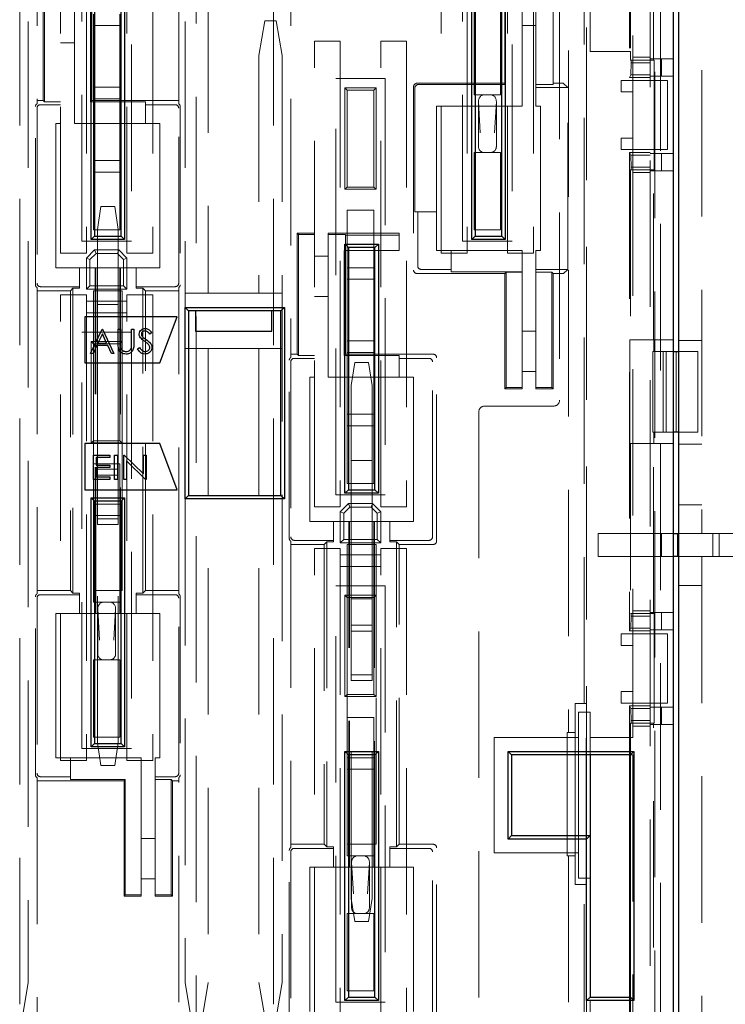
# Model space of a CAD drawing. Units: millimetres. Extents: x 11 to 205, y 5 to 292.
# Drawn here: x 69 to 75, y 158 to 166 of the extents above; entities that cross this region are included whole.
import ezdxf

# ---------------------------------------------------------------- set-up
doc = ezdxf.new("R2010")
doc.units = ezdxf.units.MM
doc.linetypes.add('HIDDEN', pattern=[1.905, 1.27, -0.635])

msp = doc.modelspace()

# ---------------------------------------------------------------- linework, layer by layer
at = {"color": 7, "linetype": 'Continuous', "lineweight": 25}
for p, q in [((74.7141, 148.7612), (74.7141, 172.8612)), ((74.6659, 148.8112), (74.6659, 172.8112)), ((69.6191, 164.2612), (69.6191, 166.4212)), ((69.6491, 166.3912), (69.6491, 164.2912)), ((69.8791, 164.2912), (69.8791, 166.3912)), ((69.9091, 166.4212), (69.9091, 164.2612)), ((72.9191, 164.2612), (72.9191, 166.4212)), ((72.9491, 166.3912), (72.9491, 164.2912)), ((73.1791, 164.2912), (73.1791, 166.3912)), ((73.2091, 166.4212), (73.2091, 164.2612)), ((69.6191, 164.2612), (69.6491, 164.2912)), ((69.9091, 164.2612), (69.6191, 164.2612)), ((69.6491, 164.2912), (69.8791, 164.2912)), ((69.8791, 164.2912), (69.9091, 164.2612)), ((71.8491, 164.1912), (71.8191, 164.2212)), ((71.8191, 164.2212), (72.1091, 164.2212)), ((71.8191, 162.0612), (71.8191, 164.2212)), ((72.1091, 164.2212), (72.0791, 164.1912)), ((72.1091, 164.2212), (72.1091, 162.0612)), ((72.9491, 164.2912), (72.9191, 164.2612)), ((73.2091, 164.2612), (72.9191, 164.2612)), ((72.9491, 164.2912), (73.1791, 164.2912)), ((73.2091, 164.2612), (73.1791, 164.2912)), ((72.0791, 164.1912), (71.8491, 164.1912)), ((71.8491, 164.1912), (71.8491, 162.0912)), ((72.0791, 162.0912), (72.0791, 164.1912)), ((70.4341, 162.0112), (70.4341, 163.6712)), ((70.4641, 163.6412), (70.4341, 163.6712)), ((70.4341, 163.6712), (71.2941, 163.6712)), ((70.4641, 163.6412), (70.4641, 162.0412)), ((71.2641, 163.6412), (70.4641, 163.6412)), ((70.5241, 163.6412), (70.5241, 163.4664)), ((71.1841, 163.4664), (71.1841, 163.6412)), ((71.2641, 163.6412), (71.2941, 163.6712)), ((71.2641, 162.0412), (71.2641, 163.6412)), ((71.2941, 163.6712), (71.2941, 162.0112)), ((70.3641, 163.5912), (69.5641, 163.5912)), ((69.5641, 163.5912), (69.5641, 163.1912)), ((70.2141, 163.1912), (70.3641, 163.5912)), ((69.6147, 163.2727), (69.7151, 163.4843)), ((69.7163, 163.4431), (69.6779, 163.3622)), ((69.7151, 163.4843), (69.7178, 163.4843)), ((69.7536, 163.3622), (69.7163, 163.4431)), ((69.7178, 163.4843), (69.8155, 163.2727)), ((69.8535, 163.4843), (69.8725, 163.4843)), ((69.8535, 163.3565), (69.8535, 163.4843)), ((69.8725, 163.4843), (69.8725, 163.3575)), ((69.9702, 163.4843), (69.9892, 163.4843)), ((69.9702, 163.3575), (69.9702, 163.4843)), ((69.9892, 163.4843), (69.9892, 163.3565)), ((70.1439, 163.4539), (70.1267, 163.4409)), ((70.5241, 163.4664), (71.1841, 163.4664)), ((69.6779, 163.3622), (69.7536, 163.3622)), ((69.6354, 163.2727), (69.6147, 163.2727)), ((69.6676, 163.3405), (69.6354, 163.2727)), ((69.7636, 163.3405), (69.6676, 163.3405)), ((69.7949, 163.2727), (69.7636, 163.3405)), ((69.8155, 163.2727), (69.7949, 163.2727)), ((70.0218, 163.3135), (70.0397, 163.3242)), ((74.6659, 163.2912), (74.7141, 163.2912)), ((69.5641, 163.1912), (70.2141, 163.1912)), ((74.7141, 162.5912), (74.6659, 162.5912)), ((69.5641, 162.4912), (69.5641, 162.0912)), ((70.2141, 162.4912), (69.5641, 162.4912)), ((70.3641, 162.0912), (70.2141, 162.4912)), ((69.6383, 162.3917), (69.7822, 162.3917)), ((69.6383, 162.18), (69.6383, 162.3917)), ((69.7822, 162.37), (69.6628, 162.37)), ((69.6628, 162.37), (69.6628, 162.3048)), ((69.7822, 162.3917), (69.7822, 162.37)), ((69.8229, 162.18), (69.8229, 162.3917)), ((69.8229, 162.3917), (69.8473, 162.3917)), ((69.8473, 162.3917), (69.8473, 162.18)), ((69.9016, 162.18), (69.9016, 162.3917)), ((69.9016, 162.3917), (69.9067, 162.3917)), ((69.9067, 162.3917), (70.0725, 162.23)), ((70.0914, 162.18), (69.926, 162.3412)), ((69.926, 162.3412), (69.926, 162.18)), ((70.0725, 162.3917), (70.097, 162.3917)), ((70.0725, 162.23), (70.0725, 162.3917)), ((70.097, 162.3917), (70.097, 162.18)), ((69.6628, 162.3048), (69.7822, 162.3048)), ((69.7822, 162.2831), (69.6628, 162.2831)), ((69.6628, 162.2831), (69.6628, 162.2017)), ((69.7822, 162.3048), (69.7822, 162.2831)), ((69.7822, 162.18), (69.6383, 162.18)), ((69.6628, 162.2017), (69.7822, 162.2017)), ((69.7822, 162.2017), (69.7822, 162.18)), ((69.8473, 162.18), (69.8229, 162.18)), ((69.926, 162.18), (69.9016, 162.18)), ((70.097, 162.18), (70.0914, 162.18)), ((69.5641, 162.0912), (70.3641, 162.0912)), ((71.8491, 162.0912), (71.8191, 162.0612)), ((71.8491, 162.0912), (72.0791, 162.0912)), ((72.1091, 162.0612), (72.0791, 162.0912)), ((69.6491, 161.9912), (69.6191, 162.0212)), ((69.6191, 162.0212), (69.9091, 162.0212)), ((69.6191, 159.8612), (69.6191, 162.0212)), ((69.8791, 161.9912), (69.6491, 161.9912)), ((69.6491, 161.9912), (69.6491, 159.8912)), ((69.9091, 162.0212), (69.8791, 161.9912)), ((69.8791, 159.8912), (69.8791, 161.9912)), ((69.9091, 162.0212), (69.9091, 159.8612)), ((70.4341, 162.0112), (70.4641, 162.0412)), ((71.2941, 162.0112), (70.4341, 162.0112)), ((70.4641, 162.0412), (71.2641, 162.0412)), ((71.2941, 162.0112), (71.2641, 162.0412)), ((72.1091, 162.0612), (71.8191, 162.0612)), ((74.6659, 161.711), (74.7141, 161.711)), ((74.7141, 161.511), (74.6659, 161.511)), ((69.6491, 159.8912), (69.6191, 159.8612)), ((69.9091, 159.8612), (69.6191, 159.8612)), ((69.6491, 159.8912), (69.8791, 159.8912)), ((69.9091, 159.8612), (69.8791, 159.8912)), ((71.8491, 159.7912), (71.8191, 159.8212)), ((71.8191, 159.8212), (72.1091, 159.8212)), ((71.8191, 157.6612), (71.8191, 159.8212)), ((72.0791, 159.7912), (71.8491, 159.7912)), ((71.8491, 159.7912), (71.8491, 157.6912)), ((72.1091, 159.8212), (72.0791, 159.7912)), ((72.0791, 157.6912), (72.0791, 159.7912)), ((72.1091, 159.8212), (72.1091, 157.6612)), ((73.2341, 159.8212), (74.3241, 159.8212)), ((73.2341, 159.8212), (73.2641, 159.7912)), ((73.2341, 159.0612), (73.2341, 159.8212)), ((74.2941, 159.7912), (73.2641, 159.7912)), ((73.2641, 159.7912), (73.2641, 159.0912)), ((73.9441, 159.7912), (73.9441, 159.0912)), ((74.2859, 159.7912), (74.2859, 157.6912)), ((74.3241, 159.8212), (74.2941, 159.7912)), ((74.2941, 157.6912), (74.2941, 159.7912)), ((74.3241, 159.8212), (74.3241, 157.6612)), ((73.2641, 159.0912), (73.2341, 159.0612)), ((73.2641, 159.0912), (73.9441, 159.0912)), ((73.9441, 159.0912), (73.9141, 159.0612)), ((73.9441, 159.0912), (73.9441, 157.6912)), ((73.9141, 159.0612), (73.2341, 159.0612)), ((73.9141, 157.6612), (73.9141, 159.0612)), ((71.8491, 157.6912), (71.8191, 157.6612)), ((72.1091, 157.6612), (71.8191, 157.6612)), ((71.8491, 157.6912), (72.0791, 157.6912)), ((72.1091, 157.6612), (72.0791, 157.6912)), ((73.9441, 157.6912), (73.9141, 157.6612)), ((74.3241, 157.6612), (73.9141, 157.6612)), ((73.9441, 157.6912), (74.2941, 157.6912)), ((74.3241, 157.6612), (74.2941, 157.6912))]:
    msp.add_line(p, q, dxfattribs=at)
at = {"color": 7, "linetype": 'HIDDEN', "lineweight": 18}
for p, q in [((74.4641, 150.3412), (74.4641, 172.1112)), ((74.6641, 150.3412), (74.6641, 172.1112)), ((74.5046, 153.0162), (74.5046, 172.0162)), ((74.5555, 172.0162), (74.5555, 153.0162)), ((74.6641, 153.0412), (74.6641, 171.9912)), ((73.9127, 171.8162), (73.9127, 153.2162)), ((73.756, 171.6162), (73.756, 159.9862)), ((73.8932, 160.2362), (73.8932, 171.6162)), ((68.9999, 153.8186), (68.9999, 171.2138)), ((70.5283, 171.2138), (70.5283, 153.8186)), ((71.1999, 153.8186), (71.1999, 171.2138)), ((69.1499, 171.1954), (69.1499, 165.4383)), ((71.3499, 171.1954), (71.3499, 163.2383)), ((74.3141, 169.8412), (74.3141, 165.6412)), ((74.4941, 165.8162), (74.4941, 169.6662)), ((73.6791, 168.3064), (73.6791, 162.8664)), ((69.3541, 164.1414), (69.3541, 168.1814)), ((69.5791, 168.1814), (69.5791, 164.1414)), ((69.9291, 164.1414), (69.9291, 168.1814)), ((70.1541, 168.1814), (70.1541, 164.1414)), ((72.6541, 164.1414), (72.6541, 168.1814)), ((72.8791, 168.1814), (72.8791, 164.1414)), ((73.2291, 164.1414), (73.2291, 168.1814)), ((73.4541, 168.1814), (73.4541, 164.1414)), ((69.0741, 168.0564), (69.0741, 157.8164)), ((70.4341, 168.0564), (70.4341, 163.6712)), ((70.3783, 165.4383), (70.3783, 168.0139)), ((69.5391, 164.2464), (69.5391, 167.8564)), ((69.9691, 167.8564), (69.9691, 164.2464)), ((72.8391, 164.2464), (72.8391, 167.8564)), ((73.2691, 167.8564), (73.2691, 164.2464)), ((74.9141, 167.6358), (74.9141, 161.711)), ((73.9141, 159.0612), (73.9141, 167.1612)), ((73.9441, 165.8912), (73.9441, 167.1912)), ((74.2859, 167.1912), (74.2859, 165.6662)), ((74.2941, 167.1912), (74.2941, 165.8912)), ((72.9391, 166.7164), (72.9391, 165.5157)), ((73.1691, 165.5157), (73.1691, 166.7164)), ((73.2041, 165.6049), (73.2041, 166.6162)), ((73.3541, 166.6162), (73.3541, 165.4162)), ((73.4741, 165.6049), (73.4741, 166.6162)), ((73.6241, 166.6162), (73.6241, 165.6049)), ((69.2041, 166.5162), (69.2041, 165.4662)), ((69.2155, 166.5049), (69.2155, 165.4549)), ((69.4741, 166.5049), (69.4741, 165.2662)), ((70.6341, 166.4575), (70.6341, 163.7964)), ((69.6128, 165.4549), (69.6128, 166.3776)), ((69.6241, 165.4662), (69.6241, 166.3662)), ((69.6391, 166.1164), (69.6391, 166.2164)), ((69.8691, 166.2164), (69.8691, 166.1164)), ((69.6391, 166.1164), (69.6391, 165.5814)), ((69.8691, 166.1164), (69.6391, 166.1164)), ((69.8691, 165.5814), (69.8691, 166.1164)), ((71.1241, 166.1564), (71.0741, 165.8564)), ((71.2241, 166.1564), (71.1241, 166.1564)), ((71.2741, 165.8564), (71.2241, 166.1564)), ((73.4741, 166.1162), (73.3541, 166.1162)), ((69.4741, 165.9662), (69.3541, 165.9662)), ((71.5541, 165.9814), (71.7791, 165.9814)), ((71.5541, 161.9414), (71.5541, 165.9814)), ((71.7791, 165.9814), (71.7791, 161.9414)), ((72.1291, 161.9414), (72.1291, 165.9814)), ((72.1291, 165.9814), (72.3541, 165.9814)), ((72.3541, 165.9814), (72.3541, 161.9414)), ((71.0741, 165.8564), (71.0741, 163.7964)), ((71.2741, 165.8564), (71.2741, 157.8164)), ((74.2941, 165.8912), (73.9441, 165.8912)), ((74.2941, 165.8912), (74.2941, 165.8162)), ((74.4641, 165.8412), (74.3141, 165.8412)), ((74.2997, 165.8162), (74.2941, 165.8162)), ((74.2979, 165.6902), (74.2997, 165.7938)), ((74.2997, 165.8162), (74.2997, 165.7938)), ((74.2997, 165.8162), (74.4997, 165.8162)), ((74.2997, 165.7938), (74.4641, 165.7938)), ((74.4641, 165.8267), (74.6641, 165.8267)), ((74.4997, 164.8662), (74.4997, 165.8162)), ((74.5641, 165.8267), (74.5641, 165.6767)), ((74.2979, 165.6902), (74.2859, 165.6662)), ((74.2859, 165.6662), (74.4641, 165.6662)), ((74.4641, 165.6902), (74.2979, 165.6902)), ((74.4641, 165.6767), (74.6641, 165.6767)), ((69.6391, 165.5814), (69.8691, 165.5814)), ((69.6391, 165.4814), (69.6391, 165.5814)), ((69.8691, 165.5814), (69.8691, 165.4814)), ((71.7391, 162.0464), (71.7391, 165.6564)), ((71.7391, 165.6564), (72.1691, 165.6564)), ((72.1691, 165.6564), (72.1691, 162.0464)), ((72.4141, 165.5862), (72.4141, 163.9962)), ((73.2041, 165.6162), (72.4441, 165.6162)), ((72.4555, 165.6049), (73.2041, 165.6049)), ((73.6241, 165.6049), (73.4741, 165.6049)), ((73.4741, 165.6049), (73.4741, 165.5804)), ((73.7499, 165.5804), (73.4741, 165.5804)), ((73.4741, 165.4162), (73.4741, 165.5804)), ((73.665, 165.6162), (73.6241, 165.6162)), ((73.7499, 165.5804), (73.715, 165.6154)), ((73.7499, 164.002), (73.7499, 165.5804)), ((74.2141, 165.6412), (74.3141, 165.6412)), ((74.2141, 165.5412), (74.2141, 165.6412)), ((74.3141, 165.6412), (74.3141, 165.5412)), ((74.4641, 165.6412), (74.3141, 165.6412)), ((74.4641, 165.6412), (74.6141, 165.6412)), ((74.6141, 165.6412), (74.6141, 165.0412)), ((71.8191, 164.6964), (71.8191, 165.5764)), ((71.8191, 165.5764), (71.8391, 165.5564)), ((71.8191, 165.5764), (72.0891, 165.5764)), ((71.8391, 165.5564), (71.8391, 164.7164)), ((72.0691, 165.5564), (71.8391, 165.5564)), ((72.0891, 165.5764), (72.0691, 165.5564)), ((72.0691, 164.7164), (72.0691, 165.5564)), ((72.0891, 165.5764), (72.0891, 164.6964)), ((72.4255, 164.502), (72.4255, 165.5749)), ((72.9391, 165.5157), (73.1691, 165.5157)), ((74.3141, 165.5412), (74.2141, 165.5412)), ((74.3141, 165.5412), (74.3141, 165.1412)), ((69.1368, 163.8689), (69.1368, 165.4135)), ((69.2041, 165.4662), (69.1499, 165.4662)), ((69.3541, 165.4304), (69.1799, 165.4304)), ((69.2155, 165.4549), (69.2041, 165.4662)), ((69.2155, 165.4549), (69.3541, 165.4549)), ((69.6128, 165.4549), (69.6241, 165.4662)), ((70.0891, 165.4549), (69.6128, 165.4549)), ((70.3783, 165.4662), (69.6241, 165.4662)), ((69.8691, 165.4814), (69.6391, 165.4814)), ((69.6391, 165.4814), (69.6391, 164.9464)), ((69.8691, 164.9464), (69.8691, 165.4814)), ((70.0891, 165.4549), (70.0891, 165.4304)), ((70.0891, 165.2662), (70.0891, 165.4304)), ((70.3483, 165.4304), (70.0891, 165.4304)), ((70.3914, 165.4135), (70.3914, 163.8689)), ((73.3541, 165.4162), (72.6141, 165.4162)), ((72.6141, 165.4162), (72.6141, 164.502)), ((72.9767, 165.4585), (72.9924, 165.1874)), ((72.9767, 165.0657), (72.9767, 165.4585)), ((73.1158, 165.1874), (73.1316, 165.4585)), ((73.1316, 165.4585), (73.1316, 165.0657)), ((73.4741, 165.4162), (73.5141, 165.4162)), ((73.5141, 165.4162), (73.5141, 164.1662)), ((69.1499, 165.4004), (69.1499, 163.882)), ((70.3783, 163.882), (70.3783, 165.4004)), ((69.3141, 165.2662), (69.3541, 165.2662)), ((69.3141, 164.0162), (69.3141, 165.2662)), ((69.4741, 165.2662), (70.0891, 165.2662)), ((70.0891, 165.2662), (70.2141, 165.2662)), ((70.2141, 165.2662), (70.2141, 164.0162)), ((74.2141, 165.0412), (74.2141, 165.1412)), ((74.2141, 165.1412), (74.3141, 165.1412)), ((74.3141, 165.1412), (74.3141, 165.0412)), ((72.9391, 165.0157), (72.9391, 164.3464)), ((73.1691, 165.0157), (72.9391, 165.0157)), ((73.1691, 164.3464), (73.1691, 165.0157)), ((74.3141, 165.0412), (74.2141, 165.0412)), ((74.2859, 165.0162), (74.2859, 160.8662)), ((74.2859, 165.0162), (74.2979, 164.9922)), ((74.2859, 165.0162), (74.4641, 165.0162)), ((74.2979, 164.9922), (74.4641, 164.9922)), ((74.2997, 164.8886), (74.2979, 164.9922)), ((74.3141, 165.0412), (74.3141, 160.8412)), ((74.4641, 165.0412), (74.3141, 165.0412)), ((74.6141, 165.0412), (74.4641, 165.0412)), ((74.4641, 165.0057), (74.6641, 165.0057)), ((74.5641, 165.0057), (74.5641, 164.8557)), ((69.6391, 164.9464), (69.8691, 164.9464)), ((69.6391, 164.8464), (69.6391, 164.9464)), ((69.8691, 164.9464), (69.8691, 164.8464)), ((69.6391, 164.8464), (69.6391, 164.3464)), ((69.8691, 164.8464), (69.6391, 164.8464)), ((69.8691, 164.3464), (69.8691, 164.8464)), ((74.2941, 164.8662), (74.2941, 163.3912)), ((74.2997, 164.8662), (74.2941, 164.8662)), ((74.2997, 164.8886), (74.2997, 164.8662)), ((74.4641, 164.8886), (74.2997, 164.8886)), ((74.4997, 164.8662), (74.2997, 164.8662)), ((74.4641, 164.8412), (74.3141, 164.8412)), ((74.4641, 164.8557), (74.6641, 164.8557)), ((74.4941, 163.3912), (74.4941, 164.8662)), ((71.8391, 164.7164), (71.8191, 164.6964)), ((72.0891, 164.6964), (71.8191, 164.6964)), ((71.8391, 164.7164), (72.0691, 164.7164)), ((72.0691, 164.7164), (72.0891, 164.6964)), ((69.7041, 164.548), (69.6741, 164.348)), ((69.7041, 164.548), (69.8241, 164.548)), ((69.8541, 164.348), (69.8241, 164.548)), ((71.8391, 164.5164), (71.8391, 164.0164)), ((72.0691, 164.5164), (71.8391, 164.5164)), ((72.0691, 164.0164), (72.0691, 164.5164)), ((72.4499, 164.502), (72.4255, 164.502)), ((72.4499, 164.502), (72.4499, 164.032)), ((72.4499, 164.502), (72.6141, 164.502)), ((72.6141, 164.1662), (72.6141, 164.502)), ((69.8691, 164.3464), (69.6391, 164.3464)), ((69.6741, 163.698), (69.6741, 164.348)), ((69.8541, 163.698), (69.8541, 164.348)), ((71.4041, 164.3162), (71.4155, 164.3049)), ((71.4041, 164.3162), (71.4041, 163.2662)), ((71.5541, 164.3162), (71.4041, 164.3162)), ((71.4155, 164.3049), (71.4155, 163.2549)), ((71.4155, 164.3049), (71.5541, 164.3049)), ((71.6741, 164.3162), (71.6741, 164.3049)), ((72.2891, 164.3162), (71.6741, 164.3162)), ((71.6741, 164.3049), (71.8241, 164.3049)), ((71.6741, 164.3049), (71.6741, 163.0662)), ((71.8241, 164.3049), (71.8241, 164.2988)), ((71.8241, 164.2988), (72.2891, 164.2988)), ((71.8241, 164.2988), (71.8241, 164.1662)), ((72.2891, 164.2988), (72.2891, 164.3162)), ((72.2891, 164.1662), (72.2891, 164.2988)), ((73.1691, 164.3464), (72.9391, 164.3464)), ((69.5391, 164.2464), (69.9691, 164.2464)), ((72.8391, 164.2464), (73.2691, 164.2464)), ((69.5791, 164.1414), (69.3541, 164.1414)), ((69.6491, 164.1707), (69.5791, 164.1007)), ((69.6091, 164.0883), (69.6616, 164.1407)), ((69.6491, 164.1707), (69.8591, 164.1707)), ((69.6491, 164.1707), (69.6616, 164.1407)), ((69.6616, 164.1407), (69.8467, 164.1407)), ((69.8591, 164.1707), (69.8467, 164.1407)), ((69.8467, 164.1407), (69.8991, 164.0883)), ((69.9291, 164.1007), (69.8591, 164.1707)), ((70.1541, 164.1414), (69.9291, 164.1414)), ((71.8128, 163.2549), (71.8128, 164.1662)), ((71.8241, 164.1662), (71.8128, 164.1662)), ((71.8241, 164.1662), (72.2891, 164.1662)), ((71.8241, 163.2662), (71.8241, 164.1662)), ((72.7391, 164.1662), (72.6141, 164.1662)), ((72.8791, 164.1414), (72.6541, 164.1414)), ((72.7391, 164.1662), (72.7391, 164.002)), ((72.7391, 164.1662), (73.3541, 164.1662)), ((73.4541, 164.1414), (73.2291, 164.1414)), ((73.3541, 164.1662), (73.3541, 163.9802)), ((73.4741, 164.1662), (73.4741, 164.002)), ((73.5141, 164.1662), (73.4741, 164.1662)), ((69.5791, 163.8307), (69.5791, 164.1007)), ((69.6091, 164.0883), (69.5791, 164.1007)), ((69.6091, 163.8607), (69.6091, 164.0883)), ((69.9291, 164.1007), (69.8991, 164.0883)), ((69.8991, 164.0883), (69.8991, 163.8607)), ((69.9291, 164.1007), (69.9291, 163.8307)), ((71.5541, 164.1162), (71.6741, 164.1162)), ((69.5191, 164.0162), (69.3141, 164.0162)), ((69.5191, 164.0162), (69.5191, 163.852)), ((69.6541, 164.0162), (69.5191, 164.0162)), ((69.6541, 161.0162), (69.6541, 164.0162)), ((69.6541, 164.0162), (69.6598, 164.0162)), ((69.6598, 161.0162), (69.6598, 164.0162)), ((69.8685, 164.0162), (69.6598, 164.0162)), ((69.8685, 164.0162), (69.8685, 161.0162)), ((69.8741, 164.0162), (69.8685, 164.0162)), ((69.8741, 164.0162), (69.8741, 161.0162)), ((70.0091, 164.0162), (69.8741, 164.0162)), ((70.2141, 164.0162), (70.0091, 164.0162)), ((70.0091, 163.852), (70.0091, 164.0162)), ((71.8391, 164.0164), (72.0691, 164.0164)), ((71.8391, 163.9164), (71.8391, 164.0164)), ((72.0691, 164.0164), (72.0691, 163.9164)), ((72.4441, 163.9662), (73.2041, 163.9662)), ((72.4799, 164.002), (72.7391, 164.002)), ((72.7391, 163.9802), (72.7391, 164.002)), ((73.3541, 163.9802), (72.7391, 163.9802)), ((73.2155, 163.9776), (73.2041, 163.9662)), ((73.2041, 163.9662), (73.2041, 162.9662)), ((73.3541, 163.9776), (73.2155, 163.9776)), ((73.2155, 163.9776), (73.2155, 162.9776)), ((73.3541, 163.9802), (73.3541, 163.9776)), ((73.3541, 162.9776), (73.3541, 163.9776)), ((73.4741, 164.002), (73.7499, 164.002)), ((73.4741, 164.002), (73.4741, 163.9776)), ((73.6128, 163.9776), (73.4741, 163.9776)), ((73.4741, 163.9776), (73.4741, 162.9776)), ((73.6128, 163.9776), (73.6241, 163.9662)), ((73.6128, 162.9776), (73.6128, 163.9776)), ((73.6241, 163.9662), (73.665, 163.9662)), ((73.6241, 162.9662), (73.6241, 163.9662)), ((73.7499, 164.002), (73.715, 163.9671)), ((72.0691, 163.9164), (71.8391, 163.9164)), ((71.8391, 163.9164), (71.8391, 163.3814)), ((72.0691, 163.3814), (72.0691, 163.9164)), ((69.1499, 163.8441), (69.1499, 161.1883)), ((69.1499, 163.8162), (69.4391, 163.8162)), ((69.1799, 163.852), (69.5191, 163.852)), ((69.4618, 163.8389), (69.4391, 163.8162)), ((69.4391, 163.8162), (69.4391, 161.2162)), ((69.5191, 163.8389), (69.4618, 163.8389)), ((69.4618, 163.8389), (69.4618, 161.1935)), ((69.5191, 163.852), (69.5191, 163.8389)), ((69.6091, 163.8607), (69.5791, 163.8307)), ((69.5791, 163.8307), (69.9291, 163.8307)), ((69.8991, 163.8607), (69.6091, 163.8607)), ((69.8891, 163.8162), (69.6391, 163.8162)), ((69.6391, 163.8162), (69.6391, 163.3564)), ((69.8891, 163.3764), (69.8891, 163.8162)), ((69.8991, 163.8607), (69.9291, 163.8307)), ((70.0091, 163.852), (70.3483, 163.852)), ((70.0091, 163.8389), (70.0091, 163.852)), ((70.0091, 163.8389), (70.0664, 163.8389)), ((70.0664, 163.8389), (70.0891, 163.8162)), ((70.0664, 161.1935), (70.0664, 163.8389)), ((70.0891, 163.8162), (70.3783, 163.8162)), ((70.0891, 161.2162), (70.0891, 163.8162)), ((70.3783, 161.1883), (70.3783, 163.8441)), ((70.4341, 163.7964), (70.6341, 163.7964)), ((70.6341, 163.7964), (71.0741, 163.7964)), ((71.0741, 163.7964), (71.2741, 163.7964)), ((69.3541, 163.7814), (69.5791, 163.7814)), ((69.3541, 159.7414), (69.3541, 163.7814)), ((69.5791, 163.7814), (69.5791, 159.7414)), ((69.5791, 163.7257), (69.9291, 163.7257)), ((69.9291, 159.7414), (69.9291, 163.7814)), ((69.9291, 163.7814), (70.1541, 163.7814)), ((70.1541, 163.7814), (70.1541, 159.7414)), ((71.6741, 163.7662), (71.5541, 163.7662)), ((69.9291, 163.6257), (69.5791, 163.6257)), ((69.8541, 163.698), (69.6741, 163.698)), ((69.6741, 163.698), (69.6741, 162.498)), ((69.8541, 163.698), (69.8541, 162.498)), ((71.1841, 163.6464), (70.5241, 163.6464)), ((70.5241, 163.6464), (70.5241, 163.6412)), ((71.1841, 163.6412), (71.1841, 163.6464)), ((69.5391, 159.8464), (69.5391, 163.4564)), ((69.5391, 163.4564), (69.9691, 163.4564)), ((69.9691, 163.4564), (69.9691, 159.8464)), ((73.3541, 163.4662), (73.4741, 163.4662)), ((69.6191, 162.4964), (69.6191, 163.3764)), ((69.6191, 163.3764), (69.8891, 163.3764)), ((69.6191, 163.3764), (69.6391, 163.3564)), ((69.8891, 163.3764), (69.8691, 163.3564)), ((69.8891, 163.3764), (69.8891, 162.4964)), ((71.8391, 163.3814), (72.0691, 163.3814)), ((71.8391, 163.2814), (71.8391, 163.3814)), ((72.0691, 163.3814), (72.0691, 163.2814)), ((74.288, 163.3912), (74.2941, 163.3912)), ((74.288, 163.3912), (74.288, 162.4912)), ((74.2941, 163.3912), (74.4941, 163.3912)), ((74.4941, 163.3912), (74.4981, 163.3912)), ((74.4981, 163.3912), (74.4981, 163.2912)), ((74.4981, 163.3912), (74.6641, 163.3912)), ((74.7141, 163.3862), (74.9141, 163.3862)), ((69.6391, 163.3564), (69.6391, 162.5164)), ((69.8691, 163.3564), (69.6391, 163.3564)), ((69.8691, 162.5164), (69.8691, 163.3564)), ((70.6341, 163.3164), (70.4341, 163.3164)), ((70.6341, 163.3164), (70.6341, 157.8164)), ((71.0741, 163.3164), (70.6341, 163.3164)), ((71.0741, 163.3164), (71.0741, 157.8164)), ((71.2741, 163.3164), (71.0741, 163.3164)), ((72.0691, 163.2814), (71.8391, 163.2814)), ((71.8391, 163.2814), (71.8391, 162.7464)), ((72.0691, 162.7464), (72.0691, 163.2814)), ((74.4885, 162.5912), (74.4885, 163.2912)), ((74.4981, 163.2912), (74.4885, 163.2912)), ((74.6641, 163.2912), (74.4981, 163.2912)), ((74.5791, 163.2912), (74.5791, 162.5912)), ((74.6041, 163.2912), (74.6041, 162.5912)), ((74.6641, 163.2912), (74.6659, 163.2912)), ((74.6916, 162.5912), (74.6916, 163.2912)), ((74.7141, 163.2912), (74.8791, 163.2912)), ((74.8791, 163.2912), (74.8791, 162.5912)), ((71.3368, 161.6689), (71.3368, 163.2135)), ((71.3499, 163.2004), (71.3499, 161.682)), ((71.5541, 163.2304), (71.3799, 163.2304)), ((71.4041, 163.2662), (71.3999, 163.2662)), ((71.4155, 163.2549), (71.4041, 163.2662)), ((71.4155, 163.2549), (71.5541, 163.2549)), ((71.8128, 163.2549), (71.8241, 163.2662)), ((72.2891, 163.2549), (71.8128, 163.2549)), ((72.5841, 163.2662), (71.8241, 163.2662)), ((71.9041, 163.1955), (71.8741, 162.9955)), ((71.9041, 163.1955), (72.0241, 163.1955)), ((72.0541, 162.9955), (72.0241, 163.1955)), ((72.2891, 163.2549), (72.2891, 163.2304)), ((72.2891, 163.0662), (72.2891, 163.2304)), ((72.5483, 163.2304), (72.2891, 163.2304)), ((72.5783, 161.682), (72.5783, 163.2004)), ((72.6141, 161.6462), (72.6141, 163.2362)), ((73.4741, 163.1162), (73.3541, 163.1162)), ((71.5141, 161.8162), (71.5141, 163.0662)), ((71.5141, 163.0662), (71.5541, 163.0662)), ((71.6741, 163.0662), (72.2891, 163.0662)), ((72.2891, 163.0662), (72.4141, 163.0662)), ((72.4141, 163.0662), (72.4141, 161.8162)), ((71.8741, 162.3455), (71.8741, 162.9955)), ((72.0541, 162.3455), (72.0541, 162.9955)), ((73.2155, 162.9776), (73.2041, 162.9662)), ((73.2041, 162.9662), (73.3541, 162.9662)), ((73.2155, 162.9776), (73.3541, 162.9776)), ((73.3541, 162.9776), (73.3541, 162.9662)), ((73.4741, 162.9776), (73.6128, 162.9776)), ((73.4741, 162.9776), (73.4741, 162.9662)), ((73.4741, 162.9662), (73.6241, 162.9662)), ((73.6128, 162.9776), (73.6241, 162.9662)), ((72.9791, 162.7664), (72.9791, 157.5664)), ((73.6291, 162.8164), (73.0291, 162.8164)), ((71.8391, 162.7464), (72.0691, 162.7464)), ((71.8391, 162.6464), (71.8391, 162.7464)), ((72.0691, 162.7464), (72.0691, 162.6464)), ((72.0691, 162.6464), (71.8391, 162.6464)), ((71.8391, 162.6464), (71.8391, 162.1464)), ((72.0691, 162.1464), (72.0691, 162.6464)), ((74.4885, 162.5912), (74.4981, 162.5912)), ((74.4981, 162.4912), (74.4981, 162.5912)), ((74.4981, 162.5912), (74.6641, 162.5912)), ((74.6659, 162.5912), (74.6641, 162.5912)), ((74.8791, 162.5912), (74.7141, 162.5912)), ((69.6391, 162.5164), (69.6191, 162.4964)), ((69.6391, 162.5164), (69.8691, 162.5164)), ((69.6391, 162.5164), (69.6391, 162.3164)), ((69.8691, 162.5164), (69.8891, 162.4964)), ((69.8891, 162.4964), (69.6191, 162.4964)), ((69.6741, 162.498), (69.8541, 162.498)), ((69.6741, 162.268), (69.6741, 162.498)), ((69.8541, 162.268), (69.8541, 162.498)), ((69.8891, 161.2162), (69.8891, 162.4964)), ((74.288, 162.4912), (74.2941, 162.4912)), ((74.2941, 162.4912), (74.2941, 161.0162)), ((74.4941, 162.4912), (74.2941, 162.4912)), ((74.4941, 161.0162), (74.4941, 162.4912)), ((74.4981, 162.4912), (74.4941, 162.4912)), ((74.6641, 162.4912), (74.4981, 162.4912)), ((74.9141, 162.4862), (74.7141, 162.4862)), ((72.0541, 162.3455), (71.8741, 162.3455)), ((71.8741, 162.3455), (71.8741, 161.1455)), ((72.0541, 162.3455), (72.0541, 161.1455)), ((69.8691, 162.3164), (69.6391, 162.3164)), ((69.6391, 162.3164), (69.6391, 161.9664)), ((69.6741, 162.268), (69.8541, 162.268)), ((69.6741, 162.218), (69.6741, 162.268)), ((69.8541, 162.268), (69.8541, 162.218)), ((69.8691, 161.9664), (69.8691, 162.3164)), ((69.8541, 162.218), (69.6741, 162.218)), ((69.6741, 162.218), (69.6741, 161.838)), ((69.8541, 161.838), (69.8541, 162.218)), ((72.0691, 162.1464), (71.8391, 162.1464)), ((70.4341, 162.0112), (70.4341, 157.8164)), ((71.7391, 162.0464), (72.1691, 162.0464)), ((69.6391, 161.9664), (69.8691, 161.9664)), ((69.6391, 161.8664), (69.6391, 161.9664)), ((69.8691, 161.9664), (69.8691, 161.8664)), ((71.7791, 161.9414), (71.5541, 161.9414)), ((71.8491, 161.9707), (71.7791, 161.9007)), ((71.8091, 161.8883), (71.8616, 161.9407)), ((71.8491, 161.9707), (72.0591, 161.9707)), ((71.8491, 161.9707), (71.8616, 161.9407)), ((71.8616, 161.9407), (72.0467, 161.9407)), ((72.0467, 161.9407), (72.0591, 161.9707)), ((72.0467, 161.9407), (72.0991, 161.8883)), ((72.1291, 161.9007), (72.0591, 161.9707)), ((72.3541, 161.9414), (72.1291, 161.9414)), ((74.9141, 161.961), (74.7141, 161.961)), ((69.6391, 161.8664), (69.6391, 161.1157)), ((69.8691, 161.8664), (69.6391, 161.8664)), ((69.6741, 161.838), (69.8541, 161.838)), ((69.6741, 161.788), (69.6741, 161.838)), ((69.8541, 161.838), (69.8541, 161.788)), ((69.8691, 161.1157), (69.8691, 161.8664)), ((71.7791, 161.6307), (71.7791, 161.9007)), ((71.7791, 161.9007), (71.8091, 161.8883)), ((71.8091, 161.6607), (71.8091, 161.8883)), ((72.0991, 161.8883), (72.1291, 161.9007)), ((72.0991, 161.8883), (72.0991, 161.6607)), ((72.1291, 161.9007), (72.1291, 161.6307)), ((69.8541, 161.788), (69.6741, 161.788)), ((69.6741, 159.898), (69.6741, 161.788)), ((69.8541, 159.898), (69.8541, 161.788)), ((71.7191, 161.8162), (71.5141, 161.8162)), ((71.7191, 161.8162), (71.7191, 161.652)), ((71.8541, 161.8162), (71.7191, 161.8162)), ((71.8541, 158.8162), (71.8541, 161.8162)), ((71.8541, 161.8162), (71.8598, 161.8162)), ((71.8598, 158.8162), (71.8598, 161.8162)), ((72.0685, 161.8162), (71.8598, 161.8162)), ((72.0685, 161.8162), (72.0685, 158.8162)), ((72.0741, 161.8162), (72.0685, 161.8162)), ((72.0741, 161.8162), (72.0741, 158.8162)), ((72.2091, 161.8162), (72.0741, 161.8162)), ((72.4141, 161.8162), (72.2091, 161.8162)), ((72.2091, 161.652), (72.2091, 161.8162)), ((71.3799, 161.652), (71.7191, 161.652)), ((71.7191, 161.652), (71.7191, 161.6389)), ((71.7791, 161.6307), (71.8091, 161.6607)), ((72.0991, 161.6607), (71.8091, 161.6607)), ((72.0991, 161.6607), (72.1291, 161.6307)), ((72.2091, 161.652), (72.5483, 161.652)), ((72.2091, 161.6389), (72.2091, 161.652)), ((74.0141, 161.511), (74.0141, 161.711)), ((74.0141, 161.711), (74.5641, 161.711)), ((74.5641, 161.511), (74.5641, 161.711)), ((74.5641, 161.711), (74.6659, 161.711)), ((74.7007, 161.711), (74.7007, 161.511)), ((74.7141, 161.711), (74.9141, 161.711)), ((74.9141, 161.711), (75.4141, 161.711)), ((75.0075, 161.511), (75.0075, 161.711)), ((75.0641, 161.711), (75.0641, 161.511)), ((71.3499, 161.6441), (71.3499, 158.9883)), ((71.3499, 161.6162), (71.6391, 161.6162)), ((71.5541, 157.5414), (71.5541, 161.5814)), ((71.5541, 161.5814), (71.7791, 161.5814)), ((71.6618, 161.6389), (71.6391, 161.6162)), ((71.6391, 161.6162), (71.6391, 159.0162)), ((71.7191, 161.6389), (71.6618, 161.6389)), ((71.6618, 161.6389), (71.6618, 158.9935)), ((71.7791, 161.6307), (72.1291, 161.6307)), ((71.7791, 161.5814), (71.7791, 157.5414)), ((72.0891, 161.6162), (71.8391, 161.6162)), ((71.8391, 161.6162), (71.8391, 161.1564)), ((72.0891, 161.1764), (72.0891, 161.6162)), ((72.1291, 157.5414), (72.1291, 161.5814)), ((72.1291, 161.5814), (72.3541, 161.5814)), ((72.2091, 161.6389), (72.2664, 161.6389)), ((72.2891, 161.6162), (72.2664, 161.6389)), ((72.2664, 158.9935), (72.2664, 161.6389)), ((72.2891, 161.6162), (72.5841, 161.6162)), ((72.2891, 159.0162), (72.2891, 161.6162)), ((72.3541, 161.5814), (72.3541, 157.5414)), ((71.7791, 161.5257), (72.1291, 161.5257)), ((74.5641, 161.511), (74.0141, 161.511)), ((74.6659, 161.511), (74.5641, 161.511)), ((74.9141, 161.511), (74.7141, 161.511)), ((75.4141, 161.511), (74.9141, 161.511)), ((74.9141, 161.511), (74.9141, 154.8862)), ((72.1291, 161.4257), (71.7791, 161.4257)), ((71.7391, 157.6464), (71.7391, 161.2564)), ((71.7391, 161.2564), (72.1691, 161.2564)), ((72.1691, 161.2564), (72.1691, 157.6464)), ((74.7141, 161.261), (74.9141, 161.261)), ((69.1368, 159.6189), (69.1368, 161.1635)), ((69.4391, 161.2162), (69.1499, 161.2162)), ((69.1499, 161.1504), (69.1499, 159.632)), ((69.5191, 161.1804), (69.1799, 161.1804)), ((69.4391, 161.2162), (69.4618, 161.1935)), ((69.5191, 161.1935), (69.4618, 161.1935)), ((69.5191, 161.1935), (69.5191, 161.1804)), ((69.5191, 161.1804), (69.5191, 161.0162)), ((69.6391, 161.2162), (69.8891, 161.2162)), ((70.0091, 161.1935), (70.0664, 161.1935)), ((70.0091, 161.1804), (70.0091, 161.1935)), ((70.3483, 161.1804), (70.0091, 161.1804)), ((70.0091, 161.0162), (70.0091, 161.1804)), ((70.0664, 161.1935), (70.0891, 161.2162)), ((70.3783, 161.2162), (70.0891, 161.2162)), ((70.3783, 159.632), (70.3783, 161.1504)), ((70.3914, 161.1635), (70.3914, 159.6189)), ((71.8191, 161.1764), (72.0891, 161.1764)), ((71.8191, 161.1764), (71.8391, 161.1564)), ((71.8191, 160.2964), (71.8191, 161.1764)), ((72.0691, 161.1564), (71.8391, 161.1564)), ((71.8391, 161.1564), (71.8391, 160.3164)), ((71.8741, 161.1455), (72.0541, 161.1455)), ((71.8741, 160.9155), (71.8741, 161.1455)), ((72.0541, 160.9155), (72.0541, 161.1455)), ((72.0891, 161.1764), (72.0691, 161.1564)), ((72.0691, 160.3164), (72.0691, 161.1564)), ((72.0891, 161.1764), (72.0891, 160.2964)), ((69.6391, 161.1157), (69.8691, 161.1157)), ((69.6767, 160.6657), (69.6767, 161.0585)), ((69.6767, 161.0585), (69.6924, 160.7874)), ((69.8158, 160.7874), (69.8316, 161.0585)), ((69.8316, 161.0585), (69.8316, 160.6657)), ((69.3141, 161.0162), (69.5191, 161.0162)), ((69.3141, 159.7662), (69.3141, 161.0162)), ((69.5191, 161.0162), (69.6541, 161.0162)), ((69.6541, 161.0162), (69.6598, 161.0162)), ((69.6598, 161.0162), (69.8685, 161.0162)), ((69.8741, 161.0162), (69.8685, 161.0162)), ((69.8741, 161.0162), (70.0091, 161.0162)), ((70.0091, 161.0162), (70.2141, 161.0162)), ((70.2141, 161.0162), (70.2141, 159.7662)), ((74.2997, 161.0162), (74.2941, 161.0162)), ((74.2979, 160.8902), (74.2997, 160.9938)), ((74.2997, 161.0162), (74.2997, 160.9938)), ((74.2997, 161.0162), (74.4997, 161.0162)), ((74.2997, 160.9938), (74.4641, 160.9938)), ((74.4641, 161.0412), (74.3141, 161.0412)), ((74.4641, 161.0267), (74.6641, 161.0267)), ((74.4997, 160.0662), (74.4997, 161.0162)), ((74.5641, 161.0267), (74.5641, 160.8767)), ((71.8741, 160.8655), (71.8741, 160.9155)), ((71.8741, 160.9155), (72.0541, 160.9155)), ((72.0541, 160.9155), (72.0541, 160.8655)), ((74.2979, 160.8902), (74.2859, 160.8662)), ((74.4641, 160.8902), (74.2979, 160.8902)), ((72.0541, 160.8655), (71.8741, 160.8655)), ((71.8741, 160.8655), (71.8741, 160.4855)), ((72.0541, 160.4855), (72.0541, 160.8655)), ((74.2141, 160.8412), (74.3141, 160.8412)), ((74.2141, 160.7412), (74.2141, 160.8412)), ((74.2859, 160.8662), (74.4641, 160.8662)), ((74.3141, 160.8412), (74.3141, 160.7412)), ((74.4641, 160.8412), (74.3141, 160.8412)), ((74.4641, 160.8767), (74.6641, 160.8767)), ((74.4641, 160.8412), (74.6141, 160.8412)), ((74.6141, 160.8412), (74.6141, 160.2412)), ((74.3141, 160.7412), (74.2141, 160.7412)), ((74.3141, 160.7412), (74.3141, 160.3412)), ((69.6391, 160.6157), (69.6391, 159.9464)), ((69.8691, 160.6157), (69.6391, 160.6157)), ((69.8691, 159.9464), (69.8691, 160.6157)), ((71.8741, 160.4855), (72.0541, 160.4855)), ((71.8741, 160.4355), (71.8741, 160.4855)), ((72.0541, 160.4855), (72.0541, 160.4355)), ((72.0541, 160.4355), (71.8741, 160.4355)), ((71.8741, 158.5455), (71.8741, 160.4355)), ((72.0541, 158.5455), (72.0541, 160.4355)), ((71.8391, 160.3164), (71.8191, 160.2964)), ((72.0891, 160.2964), (71.8191, 160.2964)), ((71.8391, 160.3164), (72.0691, 160.3164)), ((71.8391, 160.3164), (71.8391, 160.1164)), ((72.0691, 160.3164), (72.0891, 160.2964)), ((72.0891, 159.0162), (72.0891, 160.2964)), ((74.2141, 160.3412), (74.3141, 160.3412)), ((74.2141, 160.2412), (74.2141, 160.3412)), ((74.3141, 160.3412), (74.3141, 160.2412)), ((73.8141, 160.2362), (73.8141, 159.9862)), ((73.8932, 160.2362), (73.8141, 160.2362)), ((73.9089, 160.2362), (73.8932, 160.2362)), ((73.9089, 158.6662), (73.9089, 160.2362)), ((74.3141, 160.2412), (74.2141, 160.2412)), ((74.2859, 160.2162), (74.2859, 159.7912)), ((74.2859, 160.2162), (74.2979, 160.1922)), ((74.2859, 160.2162), (74.4641, 160.2162)), ((74.3141, 160.2412), (74.3141, 159.9412)), ((74.4641, 160.2412), (74.3141, 160.2412)), ((74.6141, 160.2412), (74.4641, 160.2412)), ((74.4641, 160.2057), (74.6641, 160.2057)), ((74.5641, 160.2057), (74.5641, 160.0557)), ((71.8391, 160.1164), (71.8391, 159.7664)), ((72.0691, 160.1164), (71.8391, 160.1164)), ((72.0691, 159.7664), (72.0691, 160.1164)), ((73.8441, 160.1612), (73.8441, 159.9412)), ((73.9441, 160.1612), (73.8441, 160.1612)), ((73.9441, 159.9412), (73.9441, 160.1612)), ((74.2997, 160.0886), (74.2979, 160.1922)), ((74.2979, 160.1922), (74.4641, 160.1922)), ((74.2997, 160.0662), (74.2941, 160.0662)), ((74.2941, 160.0662), (74.2941, 159.7912)), ((74.2997, 160.0886), (74.2997, 160.0662)), ((74.4641, 160.0886), (74.2997, 160.0886)), ((74.4997, 160.0662), (74.2997, 160.0662)), ((74.4641, 160.0412), (74.3141, 160.0412)), ((74.4641, 160.0557), (74.6641, 160.0557)), ((74.4941, 156.2162), (74.4941, 160.0662)), ((69.8691, 159.9464), (69.6391, 159.9464)), ((73.7447, 159.9862), (73.7447, 158.9162)), ((73.7447, 159.9862), (73.756, 159.9862)), ((73.8141, 159.9862), (73.756, 159.9862)), ((73.8141, 159.9862), (73.8141, 158.9162)), ((69.6741, 159.898), (69.7041, 159.698)), ((69.8241, 159.698), (69.8541, 159.898)), ((73.1141, 159.9412), (73.8441, 159.9412)), ((73.1141, 158.9412), (73.1141, 159.9412)), ((73.8441, 158.9412), (73.8441, 159.9412)), ((73.9441, 159.9412), (74.3141, 159.9412)), ((73.9441, 159.9412), (73.9441, 159.7912)), ((69.5391, 159.8464), (69.9691, 159.8464)), ((74.3141, 159.7912), (74.2941, 159.7912)), ((74.3141, 159.7912), (74.3141, 156.0412)), ((69.4391, 159.7662), (69.3141, 159.7662)), ((69.5791, 159.7414), (69.3541, 159.7414)), ((69.4391, 159.7662), (69.4391, 159.602)), ((70.0541, 159.7662), (69.4391, 159.7662)), ((69.8241, 159.698), (69.7041, 159.698)), ((70.1541, 159.7414), (69.9291, 159.7414)), ((70.0541, 158.5776), (70.0541, 159.7662)), ((70.2141, 159.7662), (70.1741, 159.7662)), ((70.1741, 159.7662), (70.1741, 159.602)), ((71.8391, 159.7664), (72.0691, 159.7664)), ((71.8391, 159.6664), (71.8391, 159.7664)), ((72.0691, 159.7664), (72.0691, 159.6664)), ((69.1799, 159.602), (69.4391, 159.602)), ((69.4391, 159.5776), (69.4391, 159.602)), ((70.1741, 159.602), (70.3483, 159.602)), ((70.1741, 159.602), (70.1741, 159.5776)), ((72.0691, 159.6664), (71.8391, 159.6664)), ((71.8391, 159.6664), (71.8391, 158.9157)), ((72.0691, 158.9157), (72.0691, 159.6664)), ((69.1499, 159.5941), (69.1499, 153.837)), ((69.1999, 159.5662), (69.9041, 159.5662)), ((69.4391, 159.5776), (69.9155, 159.5776)), ((69.9155, 159.5776), (69.9041, 159.5662)), ((69.9041, 159.5662), (69.9041, 158.5662)), ((69.9155, 159.5776), (69.9155, 158.5776)), ((70.3128, 159.5776), (70.1741, 159.5776)), ((70.1741, 159.5776), (70.1741, 158.5776)), ((70.3128, 159.5776), (70.3241, 159.5662)), ((70.3128, 158.5776), (70.3128, 159.5776)), ((70.3241, 159.5662), (70.3783, 159.5662)), ((70.3241, 158.5662), (70.3241, 159.5662)), ((70.3783, 153.837), (70.3783, 159.5941)), ((70.0541, 159.0662), (70.1741, 159.0662)), ((71.6391, 159.0162), (71.3499, 159.0162)), ((71.6618, 158.9935), (71.6391, 159.0162)), ((71.8391, 159.0162), (72.0891, 159.0162)), ((72.2664, 158.9935), (72.2891, 159.0162)), ((72.5841, 159.0162), (72.2891, 159.0162)), ((71.3368, 157.4189), (71.3368, 158.9635)), ((71.3499, 158.9504), (71.3499, 157.432)), ((71.7191, 158.9804), (71.3799, 158.9804)), ((71.7191, 158.9935), (71.6618, 158.9935)), ((71.7191, 158.9935), (71.7191, 158.9804)), ((71.7191, 158.9804), (71.7191, 158.8162)), ((72.2091, 158.9935), (72.2664, 158.9935)), ((72.2091, 158.9804), (72.2091, 158.9935)), ((72.5483, 158.9804), (72.2091, 158.9804)), ((72.2091, 158.8162), (72.2091, 158.9804)), ((72.5783, 157.432), (72.5783, 158.9504)), ((72.6141, 157.3962), (72.6141, 158.9862)), ((73.8441, 158.9412), (73.1141, 158.9412)), ((73.8441, 158.9412), (73.8441, 158.7212)), ((71.8391, 158.9157), (72.0691, 158.9157)), ((71.8767, 158.8585), (71.8924, 158.5874)), ((71.8767, 158.4657), (71.8767, 158.8585)), ((72.0158, 158.5874), (72.0316, 158.8585)), ((72.0316, 158.8585), (72.0316, 158.4657)), ((73.7447, 158.9162), (73.756, 158.9162)), ((73.756, 158.9162), (73.756, 153.4162)), ((73.756, 158.9162), (73.8141, 158.9162)), ((73.8141, 158.9162), (73.8141, 158.6662)), ((71.5141, 158.8162), (71.7191, 158.8162)), ((71.5141, 157.5662), (71.5141, 158.8162)), ((71.7191, 158.8162), (71.8541, 158.8162)), ((71.8541, 158.8162), (71.8598, 158.8162)), ((71.8598, 158.8162), (72.0685, 158.8162)), ((72.0741, 158.8162), (72.0685, 158.8162)), ((72.0741, 158.8162), (72.2091, 158.8162)), ((72.2091, 158.8162), (72.4141, 158.8162)), ((72.4141, 158.8162), (72.4141, 157.5662)), ((70.1741, 158.7162), (70.0541, 158.7162)), ((73.8141, 158.6662), (73.8932, 158.6662)), ((73.8441, 158.7212), (73.9441, 158.7212)), ((73.8932, 153.4162), (73.8932, 158.6662)), ((73.9089, 158.6662), (73.8932, 158.6662)), ((69.9155, 158.5776), (69.9041, 158.5662)), ((69.9155, 158.5776), (70.0541, 158.5776)), ((70.0541, 158.5776), (70.0541, 158.5662)), ((70.1741, 158.5776), (70.3128, 158.5776)), ((70.1741, 158.5776), (70.1741, 158.5662)), ((70.3128, 158.5776), (70.3241, 158.5662)), ((69.9041, 158.5662), (70.0541, 158.5662)), ((70.1741, 158.5662), (70.3241, 158.5662)), ((71.8741, 158.5455), (71.9041, 158.3455)), ((72.0241, 158.3455), (72.0541, 158.5455)), ((72.0691, 158.4157), (71.8391, 158.4157)), ((71.8391, 158.4157), (71.8391, 157.7464)), ((72.0691, 157.7464), (72.0691, 158.4157)), ((72.0241, 158.3455), (71.9041, 158.3455)), ((69.0275, 157.5364), (69.0741, 157.8164)), ((70.4341, 157.8164), (70.4808, 157.5364)), ((70.5875, 157.5364), (70.6341, 157.8164)), ((71.0741, 157.8164), (71.1208, 157.5364)), ((71.2291, 157.5464), (71.2741, 157.8164)), ((72.0691, 157.7464), (71.8391, 157.7464)), ((71.7391, 157.6464), (72.1691, 157.6464)), ((73.9141, 153.0412), (73.9141, 157.6612)), ((73.9441, 156.3912), (73.9441, 157.6912)), ((74.2859, 157.6912), (74.2859, 156.0662)), ((74.2941, 157.6912), (74.2941, 156.3912))]:
    msp.add_line(p, q, dxfattribs=at)
for centre, start, end in [((73.6291, 162.8664), 270, 0), ((73.0291, 162.7664), 90, 180)]:
    msp.add_arc(centre, 0.05, start, end, dxfattribs=at)
for centre, major_axis, ratio, start_param, end_param in [((72.4441, 165.5862), (-0.0212, 0.0212), 0.999695, 5.497939, 7.068431), ((72.4555, 165.5749), (-0.0212, 0.0212), 0.999695, 5.497939, 7.068431), ((73.665, 165.6153), (0.05, 0), 0.017455, 0.017453, 1.570796), ((73.0267, 165.4574), (-0.0034, 0.0582), 0.857109, 6.233342, 7.786182), ((73.0816, 165.4574), (-0.0034, -0.0582), 0.857109, 1.638596, 3.191436), ((69.1668, 165.4135), (-0.0212, 0.0212), 0.999695, 6.096481, 7.068431), ((69.1799, 165.4004), (-0.0212, 0.0212), 0.999695, 5.497939, 7.068431), ((70.3483, 165.4004), (0.0212, 0.0212), 0.999695, 5.497939, 7.068431), ((70.3614, 165.4135), (0.0212, 0.0212), 0.999695, 5.497939, 6.46989), ((73.0267, 165.0657), (0.05, 0), 0.999391, 3.141593, 4.712389), ((73.0816, 165.0657), (0.05, 0), 0.999391, 4.712389, 6.283185), ((72.4441, 163.9962), (-0.0212, -0.0212), 0.999695, 5.497939, 7.068431), ((72.4799, 164.032), (-0.0212, -0.0212), 0.999695, 5.497939, 7.068431), ((73.665, 163.9671), (0.05, 0), 0.017455, 4.712389, 6.265732), ((69.1799, 163.882), (-0.0212, -0.0212), 0.999695, 5.497939, 7.068431), ((70.3483, 163.882), (0.0212, -0.0212), 0.999695, 5.497939, 7.068431), ((69.1668, 163.8689), (-0.0212, -0.0212), 0.999695, 5.497939, 6.46989), ((70.3614, 163.8689), (0.0212, -0.0212), 0.999695, 6.096481, 7.068431), ((71.3668, 163.2135), (-0.0212, 0.0212), 0.999695, 6.096481, 7.068431), ((71.3999, 163.2653), (0.05, 0), 0.017455, 1.570796, 3.141593), ((71.3799, 163.2004), (-0.0212, 0.0212), 0.999695, 5.497939, 7.068431), ((72.5483, 163.2004), (0.0212, 0.0212), 0.999695, 5.497939, 7.068431), ((72.5841, 163.2362), (0.0212, 0.0212), 0.999695, 5.497939, 7.068431), ((71.3668, 161.6689), (-0.0212, -0.0212), 0.999695, 5.497939, 6.46989), ((71.3799, 161.682), (-0.0212, -0.0212), 0.999695, 5.497939, 7.068431), ((72.5483, 161.682), (0.0212, -0.0212), 0.999695, 5.497939, 7.068431), ((72.5841, 161.6462), (0.0212, -0.0212), 0.999695, 5.497939, 7.068431), ((69.1668, 161.1635), (-0.0212, 0.0212), 0.999695, 6.096481, 7.068431), ((69.1799, 161.1504), (-0.0212, 0.0212), 0.999695, 5.497939, 7.068431), ((70.3483, 161.1504), (0.0212, 0.0212), 0.999695, 5.497939, 7.068431), ((70.3614, 161.1635), (0.0212, 0.0212), 0.999695, 5.497939, 6.46989), ((69.7267, 161.0574), (-0.0034, 0.0582), 0.857109, 6.233342, 7.786182), ((69.7816, 161.0574), (-0.0034, -0.0582), 0.857109, 1.638596, 3.191436), ((69.7267, 160.6657), (0.05, 0), 0.999391, 3.141593, 4.712389), ((69.7816, 160.6657), (0.05, 0), 0.999391, 4.712389, 6.283185), ((69.1668, 159.6189), (-0.0212, -0.0212), 0.999695, 5.497939, 6.46989), ((69.1799, 159.632), (-0.0212, -0.0212), 0.999695, 5.497939, 7.068431), ((70.3483, 159.632), (0.0212, -0.0212), 0.999695, 5.497939, 7.068431), ((70.3614, 159.6189), (0.0212, -0.0212), 0.999695, 6.096481, 7.068431), ((69.1999, 159.5671), (0.05, 0), 0.017455, 3.141593, 4.712389), ((72.5841, 158.9862), (0.0212, 0.0212), 0.999695, 5.497939, 7.068431), ((71.3668, 158.9635), (-0.0212, 0.0212), 0.999695, 6.096481, 7.068431), ((71.3799, 158.9504), (-0.0212, 0.0212), 0.999695, 5.497939, 7.068431), ((72.5483, 158.9504), (0.0212, 0.0212), 0.999695, 5.497939, 7.068431), ((71.9267, 158.8574), (-0.0034, 0.0582), 0.857109, 6.233342, 7.786182), ((71.9816, 158.8574), (-0.0034, -0.0582), 0.857109, 1.638596, 3.191436), ((71.9267, 158.4657), (0.05, 0), 0.999391, 3.141593, 4.712389), ((71.9816, 158.4657), (0.05, 0), 0.999391, 4.712389, 6.283185)]:
    msp.add_ellipse(centre, major_axis=major_axis, ratio=ratio, start_param=start_param, end_param=end_param, dxfattribs=at)
at = {"color": 7, "linetype": 'Continuous', "lineweight": 25}
for points, knots in [([(70.0353, 163.4404), (70.0363, 163.4479), (70.0381, 163.4629), (70.0525, 163.4792), (70.0698, 163.4882), (70.0816, 163.4893), (70.0875, 163.4898)], [0, 0, 0, 0, 0.2795526, 0.5587984, 0.7793777, 1, 1, 1, 1]), ([(70.0854, 163.468), (70.0811, 163.4677), (70.0725, 163.4671), (70.0621, 163.4605), (70.0554, 163.4514), (70.0547, 163.4446), (70.0543, 163.4412)], [0, 0, 0, 0, 0.2802743, 0.5599314, 0.7799201, 1, 1, 1, 1]), ([(70.1267, 163.4409), (70.123, 163.4455), (70.117, 163.453), (70.1071, 163.462), (70.0967, 163.4672), (70.0892, 163.4678), (70.0854, 163.468)], [0, 0, 0, 0, 0.340409, 0.560482, 0.78018, 1, 1, 1, 1]), ([(70.0875, 163.4898), (70.0954, 163.4888), (70.1085, 163.4873), (70.1239, 163.4771), (70.1346, 163.4662), (70.1408, 163.458), (70.1439, 163.4539)], [0, 0, 0, 0, 0.338729, 0.558835, 0.779344, 1, 1, 1, 1]), ([(69.8725, 163.3575), (69.8725, 163.3522), (69.8725, 163.3428), (69.8731, 163.3335), (69.8734, 163.3294)], [0, 0, 0, 0, 0.5601244, 1, 1, 1, 1]), ([(69.968, 163.3246), (69.9688, 163.3308), (69.9703, 163.3417), (69.9702, 163.3527), (69.9702, 163.3575)], [0, 0, 0, 0, 0.559624, 1, 1, 1, 1]), ([(70.0472, 163.4081), (70.0434, 163.4136), (70.0368, 163.4234), (70.0358, 163.4352), (70.0353, 163.4404)], [0, 0, 0, 0, 0.55984, 1, 1, 1, 1]), ([(70.0818, 163.3793), (70.0749, 163.3842), (70.0626, 163.3929), (70.0519, 163.4035), (70.0472, 163.4081)], [0, 0, 0, 0, 0.5604127, 1, 1, 1, 1]), ([(70.0543, 163.4412), (70.0546, 163.4383), (70.0551, 163.4324), (70.0597, 163.4227), (70.065, 163.4172), (70.0683, 163.4139)], [0, 0, 0, 0, 0.279946, 0.559774, 1, 1, 1, 1]), ([(70.0683, 163.4139), (70.0735, 163.4098), (70.0828, 163.4026), (70.0925, 163.3958), (70.0967, 163.3928)], [0, 0, 0, 0, 0.559906, 1, 1, 1, 1]), ([(70.12, 163.3456), (70.1135, 163.3526), (70.1018, 163.365), (70.088, 163.375), (70.0818, 163.3793)], [0, 0, 0, 0, 0.559496, 1, 1, 1, 1]), ([(70.0967, 163.3928), (70.11, 163.383), (70.1285, 163.3693), (70.1442, 163.3438), (70.1458, 163.331), (70.1466, 163.3245)], [0, 0, 0, 0, 0.560115, 0.780284, 1, 1, 1, 1]), ([(69.8573, 163.3119), (69.8559, 163.3202), (69.8535, 163.3349), (69.8535, 163.3499), (69.8535, 163.3565)], [0, 0, 0, 0, 0.559499, 1, 1, 1, 1]), ([(69.9234, 163.2672), (69.9154, 163.2678), (69.8993, 163.2689), (69.8791, 163.2794), (69.8642, 163.2942), (69.8596, 163.306), (69.8573, 163.3119)], [0, 0, 0, 0, 0.280221, 0.559914, 0.779952, 1, 1, 1, 1]), ([(69.8734, 163.3294), (69.8747, 163.3229), (69.8774, 163.31), (69.8955, 163.2933), (69.9122, 163.2906), (69.9224, 163.2889)], [0, 0, 0, 0, 0.281057, 0.560821, 1, 1, 1, 1]), ([(69.9224, 163.2889), (69.9282, 163.2896), (69.9399, 163.2908), (69.954, 163.2998), (69.9636, 163.3116), (69.9666, 163.3203), (69.968, 163.3246)], [0, 0, 0, 0, 0.279787, 0.559377, 0.779569, 1, 1, 1, 1]), ([(69.9892, 163.3565), (69.989, 163.3447), (69.9887, 163.3212), (69.9759, 163.29), (69.9513, 163.2702), (69.9327, 163.2682), (69.9234, 163.2672)], [0, 0, 0, 0, 0.281655, 0.560111, 0.78008, 1, 1, 1, 1]), ([(70.0861, 163.2672), (70.0783, 163.268), (70.0626, 163.2696), (70.0385, 163.2855), (70.0281, 163.3029), (70.0218, 163.3135)], [0, 0, 0, 0, 0.2798798, 0.5596658, 1, 1, 1, 1]), ([(70.0397, 163.3242), (70.0459, 163.3146), (70.0547, 163.3011), (70.0727, 163.2903), (70.0816, 163.2894), (70.0861, 163.2889)], [0, 0, 0, 0, 0.559321, 0.779782, 1, 1, 1, 1]), ([(70.0861, 163.2889), (70.0918, 163.2895), (70.1032, 163.2907), (70.1171, 163.2992), (70.1259, 163.3114), (70.127, 163.3203), (70.1276, 163.3248)], [0, 0, 0, 0, 0.280276, 0.560148, 0.780153, 1, 1, 1, 1]), ([(70.1466, 163.3245), (70.1454, 163.3159), (70.143, 163.2985), (70.1261, 163.2801), (70.1066, 163.2689), (70.0929, 163.2678), (70.0861, 163.2672)], [0, 0, 0, 0, 0.279183, 0.559085, 0.779446, 1, 1, 1, 1]), ([(70.1276, 163.3248), (70.1271, 163.329), (70.1261, 163.3366), (70.1219, 163.3428), (70.12, 163.3456)], [0, 0, 0, 0, 0.55899, 1, 1, 1, 1])]:
    msp.add_open_spline(points, degree=3, knots=knots, dxfattribs=at)

doc.saveas('drawing.dxf')
